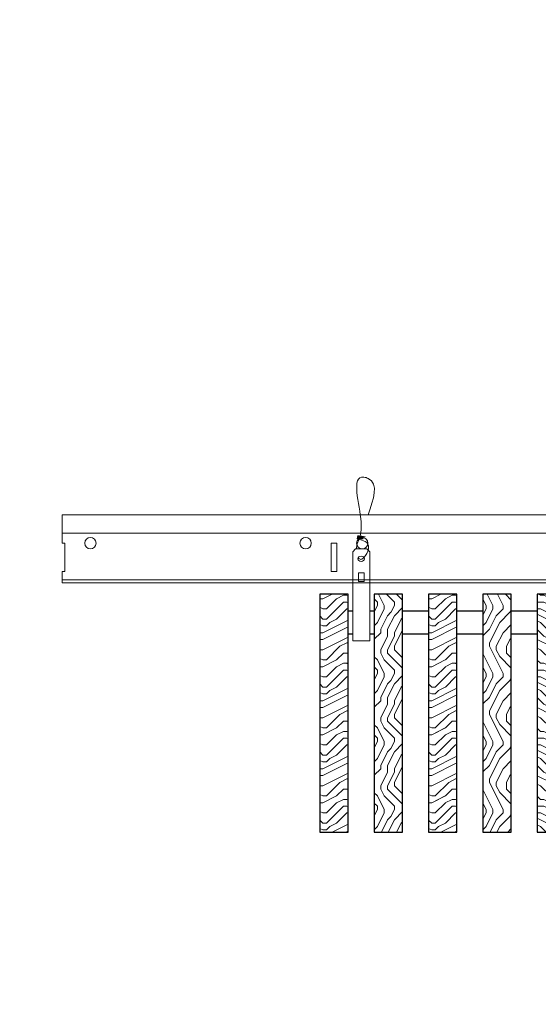
# Model space of a CAD drawing. Units: inches. Extents: x 0 to 3506, y 0 to 1152.
# Drawn here: x 1487 to 1499, y 711 to 732 of the extents above; entities that cross this region are included whole.
import ezdxf
from ezdxf.enums import TextEntityAlignment as Align

# ---------------------------------------------------------------- set-up
doc = ezdxf.new("R2010")
doc.units = ezdxf.units.IN
doc.header["$MEASUREMENT"] = 0
doc.layers.add('Z-ANNO-NPLT', color=252, linetype='Continuous', lineweight=35, plot=False)
for name, color, linetype, lineweight in [('Z-CLNG-SUSP', 3, 'Continuous', 18), ('Z-CLNG-TEES', 3, 'Continuous', 18), ('Z-CLNG-WOOD', 5, 'Continuous', 25), ('Z-CLNG-WOOD-PATT', 2, 'Continuous', 15)]:
    doc.layers.add(name, color=color, linetype=linetype, lineweight=lineweight)
doc.styles.get("Standard").update_dxf_attribs({"font": 'ARIAL.TTF', "height": 0.09375})
pattern_1 = [(90, (1382.4563, 717.8454), (-1.5, 1.5), [0.075, -1.425]), (90, (1382.3063, 716.7954), (-1.5, 1.5), [0.15, -1.35]), (90, (1382.2313, 717.7704), (-1.5, 1.5), [0.075, -1.425]), (90, (1382.0813, 716.8704), (-1.5, 1.5), [0.075, -1.425]), (90, (1382.0063, 717.7704), (-1.5, 1.5), [0.075, -1.425]), (90, (1381.9313, 716.9454), (-1.5, 1.5), [0.075, -1.425]), (90, (1381.8563, 717.7704), (-1.5, 1.5), [0.075, -1.425]), (90, (1381.7063, 716.9454), (-1.5, 1.5), [0.075, -0.825, 0.075, -0.525]), (90, (1381.5563, 716.9454), (-1.5, 1.5), [0.15, -0.75, 0.075, -0.525]), (90, (1381.3313, 716.8704), (-1.5, 1.5), [0.075, -0.225, 0.075, -0.6, 0.075, -0.45]), (90, (1381.1813, 716.7954), (-1.5, 1.5), [0.075, -0.3, 0.15, -0.975]), (90, (1381.1063, 717.7704), (-1.5, 1.5), [0.075, -1.425]), (90, (1381.0313, 716.7954), (-1.5, 1.5), [0.075, -0.375, 0.075, -0.975]), (135, (1382.4563, 716.6454), (-1.5, -4e-16), [0.212132, -1.909189]), (135, (1382.4563, 717.9204), (-1.5, -4e-16), [0.424264, -1.697056]), (135, (1381.7063, 717.9204), (-1.5, -4e-16), [0.106065, -2.015255]), (135, (1381.5563, 716.6454), (-1.5, -4e-16), [0.318198, -1.803122]), (135, (1381.5563, 717.9204), (-1.5, -4e-16), [0.53033, -1.59099]), (135, (1381.3313, 717.9204), (-1.5, -4e-16), [0.318198, -1.803122]), (45, (1381.1813, 717.6204), (-2e-16, 1.5), [0.106065, -2.015255]), (45, (1382.3813, 717.0954), (-2e-16, 1.5), [0.212132, -1.909189]), (45, (1381.7813, 717.1704), (-2e-16, 1.5), [0.212132, -1.909189]), (45, (1382.0813, 717.6204), (-2e-16, 1.5), [0.212132, -1.909189]), (45, (1381.4813, 717.5454), (-2e-16, 1.5), [0.212132, -1.909189]), (45, (1381.3313, 717.6204), (-2e-16, 1.5), [0.318198, -1.803122]), (45, (1382.2313, 717.2454), (-2e-16, 1.5), [0.318198, -1.803122]), (45, (1382.1563, 717.4704), (-2e-16, 1.5), [0.318198, -1.803122]), (45, (1381.6313, 717.2454), (-2e-16, 1.5), [0.318198, -1.803122]), (45, (1381.5563, 717.3954), (-2e-16, 1.5), [0.318198, -1.803122]), (116.56505, (1382.1563, 716.7204), (-6e-10, 1.5), [0.167705, -3.186397]), (116.56505, (1382.2313, 717.8454), (-6e-10, 1.5), [0.67082, -2.683282]), (116.56505, (1382.0063, 717.8454), (-6e-10, 1.5), [0.67082, -2.683282]), (116.56505, (1381.8563, 717.8454), (-6e-10, 1.5), [0.670821, -1.005, 0.335415, -1.342866]), (116.56505, (1381.6313, 717.9954), (-6e-10, 1.5), [0.167705, -3.186397]), (116.56505, (1381.1063, 716.6454), (-6e-10, 1.5), [0.167705, -3.186397]), (116.56505, (1381.1063, 717.8454), (-6e-10, 1.5), [0.33541, -3.018692]), (63.43495, (1382.4563, 717.4704), (6e-10, 1.5), [0.33541, -3.018692]), (63.43495, (1382.0813, 716.9454), (6e-10, 1.5), [0.33541, -3.018692]), (63.43495, (1382.3063, 716.9454), (6e-10, 1.5), [0.167705, -3.186392]), (63.43495, (1381.9313, 717.0204), (6e-10, 1.5), [0.503115, -2.850987]), (63.43495, (1381.9313, 717.3204), (6e-10, 1.5), [0.33541, -3.018692]), (63.43495, (1381.8563, 717.4704), (6e-10, 1.5), [0.33541, -3.018692]), (63.43495, (1381.7063, 717.0204), (6e-10, 1.5), [0.167705, -3.186392]), (63.43495, (1381.5563, 717.0954), (6e-10, 1.5), [0.167705, -3.186392]), (63.43495, (1381.2563, 717.6954), (6e-10, 1.5), [0.167705, -3.186392]), (63.43495, (1381.7813, 717.6204), (6e-10, 1.5), [0.167705, -3.186392]), (63.43495, (1381.3313, 716.9454), (6e-10, 1.5), [0.503115, -2.850987]), (63.43495, (1381.1813, 716.8704), (6e-10, 1.5), [0.33541, -3.018692]), (63.43495, (1381.6313, 717.6954), (6e-10, 1.5), [0.1677, -1.5093, 0.1677, -1.509402]), (63.43495, (1381.3313, 717.2454), (6e-10, 1.5), [0.33541, -3.018692]), (63.43495, (1381.1813, 717.3204), (6e-10, 1.5), [0.33541, -3.018692]), (63.43495, (1381.0313, 716.8704), (6e-10, 1.5), [0.33541, -3.018692]), (63.43495, (1381.0313, 717.3204), (6e-10, 1.5), [0.33541, -3.018692])]
pattern_2 = [(0, (1383.6563, 716.6454), (1.5, 1.5), [0.075, -1.425]), (0, (1382.6063, 716.7954), (1.5, 1.5), [0.15, -1.35]), (0, (1383.5813, 716.8704), (1.5, 1.5), [0.075, -1.425]), (0, (1382.6813, 717.0204), (1.5, 1.5), [0.075, -1.425]), (0, (1383.5813, 717.0954), (1.5, 1.5), [0.075, -1.425]), (0, (1382.7563, 717.1704), (1.5, 1.5), [0.075, -1.425]), (0, (1383.5813, 717.2454), (1.5, 1.5), [0.075, -1.425]), (0, (1382.7563, 717.3954), (1.5, 1.5), [0.075, -0.825, 0.075, -0.525]), (0, (1382.7563, 717.5454), (1.5, 1.5), [0.15, -0.75, 0.075, -0.525]), (0, (1382.6813, 717.7704), (1.5, 1.5), [0.075, -0.225, 0.075, -0.6, 0.075, -0.45]), (0, (1382.6063, 717.9204), (1.5, 1.5), [0.075, -0.3, 0.15, -0.975]), (0, (1383.5813, 717.9954), (1.5, 1.5), [0.075, -1.425]), (0, (1382.6063, 718.0704), (1.5, 1.5), [0.075, -0.375, 0.075, -0.975]), (45, (1382.4563, 716.6454), (2e-16, 1.5), [0.212132, -1.909189]), (45, (1383.7313, 716.6454), (2e-16, 1.5), [0.424264, -1.697056]), (45, (1383.7313, 717.3954), (2e-16, 1.5), [0.106065, -2.015255]), (45, (1382.4563, 717.5454), (2e-16, 1.5), [0.318198, -1.803122]), (45, (1383.7313, 717.5454), (2e-16, 1.5), [0.53033, -1.59099]), (45, (1383.7313, 717.7704), (2e-16, 1.5), [0.318198, -1.803122]), (315, (1383.4313, 717.9204), (1.5, -3e-16), [0.106065, -2.015255]), (315, (1382.9063, 716.7204), (1.5, -3e-16), [0.212132, -1.909189]), (315, (1382.9813, 717.3204), (1.5, -3e-16), [0.212132, -1.909189]), (315, (1383.4313, 717.0204), (1.5, -3e-16), [0.212132, -1.909189]), (315, (1383.3563, 717.6204), (1.5, -3e-16), [0.212132, -1.909189]), (315, (1383.4313, 717.7704), (1.5, -3e-16), [0.318198, -1.803122]), (315, (1383.0563, 716.8704), (1.5, -3e-16), [0.318198, -1.803122]), (315, (1383.2813, 716.9454), (1.5, -3e-16), [0.318198, -1.803122]), (315, (1383.0563, 717.4704), (1.5, -3e-16), [0.318198, -1.803122]), (315, (1383.2063, 717.5454), (1.5, -3e-16), [0.318198, -1.803122]), (26.56505, (1382.5313, 716.9454), (1.5, 6e-10), [0.167705, -3.186397]), (26.56505, (1383.6563, 716.8704), (1.5, 6e-10), [0.67082, -2.683282]), (26.56505, (1383.6563, 717.0954), (1.5, 6e-10), [0.67082, -2.683282]), (26.56505, (1383.6563, 717.2454), (1.5, 6e-10), [0.670821, -1.005, 0.335415, -1.342866]), (26.56505, (1383.8063, 717.4704), (1.5, 6e-10), [0.167705, -3.186397]), (26.56505, (1382.4563, 717.9954), (1.5, 6e-10), [0.167705, -3.186397]), (26.56505, (1383.6563, 717.9954), (1.5, 6e-10), [0.33541, -3.018692]), (333.43495, (1383.2813, 716.6454), (1.5, -6e-10), [0.33541, -3.018692]), (333.43495, (1382.7563, 717.0204), (1.5, -6e-10), [0.33541, -3.018692]), (333.43495, (1382.7563, 716.7954), (1.5, -6e-10), [0.167705, -3.186392]), (333.43495, (1382.8313, 717.1704), (1.5, -6e-10), [0.503115, -2.850987]), (333.43495, (1383.1313, 717.1704), (1.5, -6e-10), [0.33541, -3.018692]), (333.43495, (1383.2813, 717.2454), (1.5, -6e-10), [0.33541, -3.018692]), (333.43495, (1382.8313, 717.3954), (1.5, -6e-10), [0.167705, -3.186392]), (333.43495, (1382.9063, 717.5454), (1.5, -6e-10), [0.167705, -3.186392]), (333.43495, (1383.5063, 717.8454), (1.5, -6e-10), [0.167705, -3.186392]), (333.43495, (1383.4313, 717.3204), (1.5, -6e-10), [0.167705, -3.186392]), (333.43495, (1382.7563, 717.7704), (1.5, -6e-10), [0.503115, -2.850987]), (333.43495, (1382.6813, 717.9204), (1.5, -6e-10), [0.33541, -3.018692]), (333.43495, (1383.5063, 717.4704), (1.5, -6e-10), [0.1677, -1.5093, 0.1677, -1.509402]), (333.43495, (1383.0563, 717.7704), (1.5, -6e-10), [0.33541, -3.018692]), (333.43495, (1383.1313, 717.9204), (1.5, -6e-10), [0.33541, -3.018692]), (333.43495, (1382.6813, 718.0704), (1.5, -6e-10), [0.33541, -3.018692]), (333.43495, (1383.1313, 718.0704), (1.5, -6e-10), [0.33541, -3.018692])]

msp = doc.modelspace()

# ---------------------------------------------------------------- hatches: boundary and pattern name
at = {"layer": 'Z-CLNG-WOOD-PATT'}
h = msp.add_hatch(dxfattribs=at)
h.set_pattern_fill('ENDGRAIN', color=256, scale=1.5, style=0)
h.set_pattern_definition([(0, (1381.2563, 716.6454), (1.5, 1.5), [0.075, -1.425]), (0, (1380.2063, 716.7954), (1.5, 1.5), [0.15, -1.35]), (0, (1381.1813, 716.8704), (1.5, 1.5), [0.075, -1.425]), (0, (1380.2813, 717.0204), (1.5, 1.5), [0.075, -1.425]), (0, (1381.1813, 717.0954), (1.5, 1.5), [0.075, -1.425]), (0, (1380.3563, 717.1704), (1.5, 1.5), [0.075, -1.425]), (0, (1381.1813, 717.2454), (1.5, 1.5), [0.075, -1.425]), (0, (1380.3563, 717.3954), (1.5, 1.5), [0.075, -0.825, 0.075, -0.525]), (0, (1380.3563, 717.5454), (1.5, 1.5), [0.15, -0.75, 0.075, -0.525]), (0, (1380.2813, 717.7704), (1.5, 1.5), [0.075, -0.225, 0.075, -0.6, 0.075, -0.45]), (0, (1380.2063, 717.9204), (1.5, 1.5), [0.075, -0.3, 0.15, -0.975]), (0, (1381.1813, 717.9954), (1.5, 1.5), [0.075, -1.425]), (0, (1380.2063, 718.0704), (1.5, 1.5), [0.075, -0.375, 0.075, -0.975]), (45, (1380.0563, 716.6454), (2e-16, 1.5), [0.212132, -1.909189]), (45, (1381.3313, 716.6454), (2e-16, 1.5), [0.424264, -1.697056]), (45, (1381.3313, 717.3954), (2e-16, 1.5), [0.106065, -2.015255]), (45, (1380.0563, 717.5454), (2e-16, 1.5), [0.318198, -1.803122]), (45, (1381.3313, 717.5454), (2e-16, 1.5), [0.53033, -1.59099]), (45, (1381.3313, 717.7704), (2e-16, 1.5), [0.318198, -1.803122]), (315, (1381.0313, 717.9204), (1.5, -3e-16), [0.106065, -2.015255]), (315, (1380.5063, 716.7204), (1.5, -3e-16), [0.212132, -1.909189]), (315, (1380.5813, 717.3204), (1.5, -3e-16), [0.212132, -1.909189]), (315, (1381.0313, 717.0204), (1.5, -3e-16), [0.212132, -1.909189]), (315, (1380.9563, 717.6204), (1.5, -3e-16), [0.212132, -1.909189]), (315, (1381.0313, 717.7704), (1.5, -3e-16), [0.318198, -1.803122]), (315, (1380.6563, 716.8704), (1.5, -3e-16), [0.318198, -1.803122]), (315, (1380.8813, 716.9454), (1.5, -3e-16), [0.318198, -1.803122]), (315, (1380.6563, 717.4704), (1.5, -3e-16), [0.318198, -1.803122]), (315, (1380.8063, 717.5454), (1.5, -3e-16), [0.318198, -1.803122]), (26.56505, (1380.1313, 716.9454), (1.5, 6e-10), [0.167705, -3.186397]), (26.56505, (1381.2563, 716.8704), (1.5, 6e-10), [0.67082, -2.683282]), (26.56505, (1381.2563, 717.0954), (1.5, 6e-10), [0.67082, -2.683282]), (26.56505, (1381.2563, 717.2454), (1.5, 6e-10), [0.670821, -1.005, 0.335415, -1.342866]), (26.56505, (1381.4063, 717.4704), (1.5, 6e-10), [0.167705, -3.186397]), (26.56505, (1380.0563, 717.9954), (1.5, 6e-10), [0.167705, -3.186397]), (26.56505, (1381.2563, 717.9954), (1.5, 6e-10), [0.33541, -3.018692]), (333.43495, (1380.8813, 716.6454), (1.5, -6e-10), [0.33541, -3.018692]), (333.43495, (1380.3563, 717.0204), (1.5, -6e-10), [0.33541, -3.018692]), (333.43495, (1380.3563, 716.7954), (1.5, -6e-10), [0.167705, -3.186392]), (333.43495, (1380.4313, 717.1704), (1.5, -6e-10), [0.503115, -2.850987]), (333.43495, (1380.7313, 717.1704), (1.5, -6e-10), [0.33541, -3.018692]), (333.43495, (1380.8813, 717.2454), (1.5, -6e-10), [0.33541, -3.018692]), (333.43495, (1380.4313, 717.3954), (1.5, -6e-10), [0.167705, -3.186392]), (333.43495, (1380.5063, 717.5454), (1.5, -6e-10), [0.167705, -3.186392]), (333.43495, (1381.1063, 717.8454), (1.5, -6e-10), [0.167705, -3.186392]), (333.43495, (1381.0313, 717.3204), (1.5, -6e-10), [0.167705, -3.186392]), (333.43495, (1380.3563, 717.7704), (1.5, -6e-10), [0.503115, -2.850987]), (333.43495, (1380.2813, 717.9204), (1.5, -6e-10), [0.33541, -3.018692]), (333.43495, (1381.1063, 717.4704), (1.5, -6e-10), [0.1677, -1.5093, 0.1677, -1.509402]), (333.43495, (1380.6563, 717.7704), (1.5, -6e-10), [0.33541, -3.018692]), (333.43495, (1380.7313, 717.9204), (1.5, -6e-10), [0.33541, -3.018692]), (333.43495, (1380.2813, 718.0704), (1.5, -6e-10), [0.33541, -3.018692]), (333.43495, (1380.7313, 718.0704), (1.5, -6e-10), [0.33541, -3.018692])])
h.paths.add_polyline_path([(1493.6875, 714.347219), (1494.3125, 714.347219), (1494.3125, 719.597219), (1493.6875, 719.597219)])
h = msp.add_hatch(dxfattribs=at)
h.set_pattern_fill('ENDGRAIN', color=256, scale=1.5, angle=90, style=0)
h.set_pattern_definition(pattern_1)
h.paths.add_polyline_path([(1495.5125, 719.597219), (1494.8875, 719.597219), (1494.8875, 714.347219), (1495.5125, 714.347219)])
h = msp.add_hatch(dxfattribs=at)
h.set_pattern_fill('ENDGRAIN', color=256, scale=1.5, style=0)
h.set_pattern_definition(pattern_2)
h.paths.add_polyline_path([(1496.0875, 714.347219), (1496.7125, 714.347219), (1496.7125, 719.597219), (1496.0875, 719.597219)])
h = msp.add_hatch(dxfattribs=at)
h.set_pattern_fill('ENDGRAIN', color=256, scale=1.5, angle=90, style=0)
h.set_pattern_definition(pattern_1)
h.paths.add_polyline_path([(1497.2875, 714.347219), (1497.9125, 714.347219), (1497.9125, 719.597219), (1497.2875, 719.597219)])
h = msp.add_hatch(dxfattribs=at)
h.set_pattern_fill('ENDGRAIN', color=256, scale=1.5, style=0)
h.set_pattern_definition(pattern_2)
h.paths.add_polyline_path([(1499.1125, 719.597219), (1498.4875, 719.597219), (1498.4875, 714.347219), (1499.1125, 714.347219)])

# ---------------------------------------------------------------- linework, layer by layer
at = {"layer": 'Z-CLNG-SUSP'}
for points in [[(1494.477625, 720.597219), (1494.722375, 720.597219), (1494.7875, 720.532094), (1494.7875, 718.567217), (1494.4125, 718.567217), (1494.4125, 720.532094)], [(1494.6625, 719.875313), (1494.6625, 720.064497), (1494.5375, 720.064497), (1494.5375, 719.875313)]]:
    msp.add_lwpolyline(points, close=True, dxfattribs=at)
msp.add_lwpolyline([(1494.5375, 719.909719), (1494.6625, 719.909719)], dxfattribs=at)
msp.add_ellipse((1494.6, 720.376911), major_axis=(0.075, 0), ratio=0.765120083, dxfattribs=at)
for points, knots in [([(1494.492957, 720.597219), (1494.493211, 720.607585), (1494.497818, 720.679128), (1494.581931, 720.846236), (1494.65816, 721.319088), (1494.33796, 722.276933), (1495.012149, 722.078475), (1494.873791, 721.691427), (1494.750747, 721.347219)], [1.936641733, 1.936641733, 1.936641733, 1.936641733, 1.961781001, 2.114752424, 2.529943594, 3.524011008, 3.623722146, 4.424879622, 4.424879622, 4.424879622, 4.424879622]), ([(1494.687683, 720.866907), (1494.585827, 720.879509), (1494.401718, 720.902287), (1494.776849, 720.835833), (1494.373163, 720.879945), (1494.793261, 720.815451), (1494.37262, 720.8682), (1494.76705, 720.797117), (1494.354945, 720.850038), (1494.735609, 720.779374), (1494.779124, 720.606711), (1494.725928, 720.46929), (1494.597911, 720.337661), (1494.549635, 720.377597), (1494.533989, 720.404151)], [0, 0, 0, 0, 0.171243355, 0.309528869, 0.450962422, 0.594776908, 0.73809588, 0.878802515, 1.012007862, 1.241563403, 1.343144866, 1.545372931, 1.680335059, 1.773089551, 1.773089551, 1.773089551, 1.773089551])]:
    msp.add_open_spline(points, degree=3, knots=knots, dxfattribs=at)
at = {"layer": 'Z-CLNG-TEES'}
for p, q in [((1488, 720.722219), (1488, 721.347219)), ((1488, 721.347219), (1506.5727, 721.347219)), ((1488, 720.940969), (1506.5727, 720.940969)), ((1488, 719.847219), (1488, 720.097219)), ((1488, 719.909719), (1511.375, 719.909719)), ((1488, 719.847219), (1511.375, 719.847219))]:
    msp.add_line(p, q, dxfattribs=at)
msp.add_lwpolyline([(1488, 720.097219), (1488.0625, 720.097219), (1488.0625, 720.722219), (1488, 720.722219)], dxfattribs=at)
msp.add_lwpolyline([(1493.9375, 720.097219), (1494.0625, 720.097219), (1494.0625, 720.722219), (1493.9375, 720.722219)], close=True, dxfattribs=at)
for centre in [(1488.625, 720.722219), (1493.375, 720.722219), (1494.625, 720.722219)]:
    msp.add_circle(centre, 0.125, dxfattribs=at)
at = {"layer": 'Z-CLNG-WOOD'}
for points in [[(1493.6875, 714.347219), (1494.3125, 714.347219), (1494.3125, 719.597219), (1493.6875, 719.597219)], [(1494.8875, 714.347219), (1495.5125, 714.347219), (1495.5125, 719.597219), (1494.8875, 719.597219)], [(1496.0875, 714.347219), (1496.7125, 714.347219), (1496.7125, 719.597219), (1496.0875, 719.597219)], [(1497.2875, 714.347219), (1497.9125, 714.347219), (1497.9125, 719.597219), (1497.2875, 719.597219)], [(1498.4875, 714.347219), (1499.1125, 714.347219), (1499.1125, 719.597219), (1498.4875, 719.597219)]]:
    msp.add_lwpolyline(points, close=True, dxfattribs=at)
for points in [[(1494.4125, 719.222219), (1494.3125, 719.222219)], [(1494.8875, 719.222219), (1494.7875, 719.222219)], [(1496.0875, 719.222219), (1495.5125, 719.222219)], [(1497.2875, 719.222219), (1496.7125, 719.222219)], [(1498.4875, 719.222219), (1497.9125, 719.222219)], [(1494.3125, 718.722219), (1494.4125, 718.722219)], [(1494.7875, 718.722219), (1494.8875, 718.722219)], [(1495.5125, 718.722219), (1496.0875, 718.722219)], [(1496.7125, 718.722219), (1497.2875, 718.722219)], [(1497.9125, 718.722219), (1498.4875, 718.722219)]]:
    msp.add_lwpolyline(points, dxfattribs=at)

# ---------------------------------------------------------------- texts
at = {"layer": 'Z-ANNO-NPLT'}
msp.add_text('5/8" THICK MEMBERS', height=132, rotation=32.8258798, dxfattribs=at).set_placement((11.133432, 128.564255), align=Align.TOP_LEFT)

doc.saveas('drawing.dxf')
